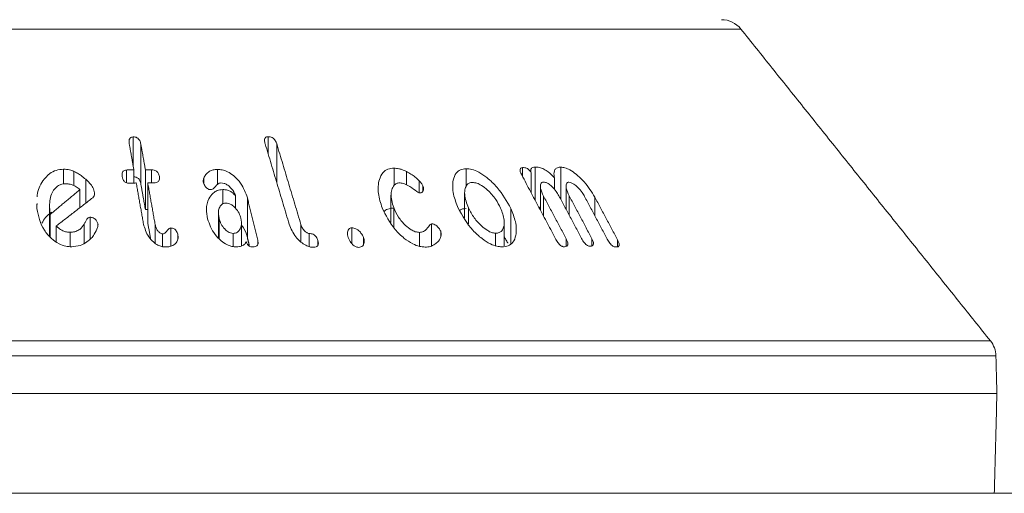
# Model space of a CAD drawing. Units: millimetres. Extents: x -7990 to -565, y 32 to 5282.
# Drawn here: x -7147 to -7108, y 3508 to 3527 of the extents above; entities that cross this region are included whole.
import ezdxf

# ---------------------------------------------------------------- set-up
doc = ezdxf.new("R2010")
doc.units = ezdxf.units.MM
doc.layers.get('0').update_dxf_attribs({"lineweight": 15})

# ---------------------------------------------------------------- blocks, each defined once
blk = doc.blocks.new('Suelo Largo')
blk.add_line((0, 0), (5100, 0))

msp = doc.modelspace()

# ---------------------------------------------------------------- linework, layer by layer
at = {"color": 7, "linetype": 'Continuous', "lineweight": 15}
for p, q in [((-7118.145, 3526.336), (-7182.043, 3526.336)), ((-7142.537, 3520.846), (-7142.537, 3522.009)), ((-7137.117, 3521.323), (-7137.117, 3522.016)), ((-7142.229, 3520.124), (-7142.229, 3521.724)), ((-7136.775, 3520.183), (-7136.775, 3521.732)), ((-7145.33, 3520.123), (-7145.33, 3520.714)), ((-7142.8, 3520.166), (-7142.8, 3520.681)), ((-7142.509, 3520.158), (-7142.509, 3520.687)), ((-7142.045, 3519.092), (-7142.045, 3520.692)), ((-7141.806, 3520.164), (-7141.806, 3520.691)), ((-7139.155, 3520.101), (-7139.155, 3520.704)), ((-7132.059, 3520.054), (-7132.059, 3520.755)), ((-7129.174, 3520.008), (-7129.174, 3520.731)), ((-7126.913, 3520.425), (-7126.913, 3520.778)), ((-7126.398, 3519.457), (-7126.398, 3520.8)), ((-7125.369, 3519.496), (-7125.369, 3520.794)), ((-7144.923, 3520.061), (-7144.923, 3520.626)), ((-7144.438, 3519.351), (-7144.438, 3520.307)), ((-7141.483, 3520.306), (-7141.483, 3520.425)), ((-7139.697, 3520.133), (-7139.697, 3520.362)), ((-7131.572, 3520.088), (-7131.572, 3520.621)), ((-7131.055, 3519.766), (-7131.055, 3520.252)), ((-7126.563, 3519.767), (-7126.563, 3520.567)), ((-7125.632, 3519.903), (-7125.632, 3520.367)), ((-7144.675, 3519.168), (-7144.675, 3519.895)), ((-7141.951, 3518.564), (-7141.951, 3520.164)), ((-7138.943, 3519.319), (-7138.943, 3519.894)), ((-7130.905, 3519.838), (-7130.905, 3520.05)), ((-7144.083, 3519.723), (-7144.083, 3519.765)), ((-7138.434, 3519.152), (-7138.434, 3519.652)), ((-7137.953, 3517.968), (-7137.953, 3519.568)), ((-7126.066, 3518.833), (-7126.066, 3519.63)), ((-7125.037, 3518.87), (-7125.037, 3519.642)), ((-7124.007, 3518.845), (-7124.007, 3519.592)), ((-7145.888, 3518.021), (-7145.888, 3519.162)), ((-7132.078, 3518.388), (-7132.078, 3519.171)), ((-7129.075, 3518.526), (-7129.075, 3519.159)), ((-7127.376, 3517.722), (-7127.376, 3519.132)), ((-7145.862, 3517.99), (-7145.862, 3518.9)), ((-7144.257, 3517.936), (-7144.257, 3518.786)), ((-7139.088, 3517.928), (-7139.088, 3518.74)), ((-7145.621, 3517.799), (-7145.621, 3518.437)), ((-7144.503, 3517.742), (-7144.503, 3518.504)), ((-7143.948, 3518.473), (-7143.948, 3518.501)), ((-7141.654, 3517.744), (-7141.654, 3518.491)), ((-7141.028, 3517.626), (-7141.028, 3518.356)), ((-7135.805, 3517.792), (-7135.805, 3518.499)), ((-7133.757, 3517.725), (-7133.757, 3518.36)), ((-7130.562, 3517.636), (-7130.562, 3518.528)), ((-7145.064, 3517.608), (-7145.064, 3518.185)), ((-7141.355, 3517.606), (-7141.355, 3518.12)), ((-7140.74, 3517.926), (-7140.74, 3518.065)), ((-7138.527, 3517.612), (-7138.527, 3518.138)), ((-7135.475, 3517.608), (-7135.475, 3518.135)), ((-7133.29, 3517.71), (-7133.29, 3517.971)), ((-7131.048, 3517.618), (-7131.048, 3518.177)), ((-7130.192, 3518.004), (-7130.192, 3518.222)), ((-7127.99, 3517.64), (-7127.99, 3518.145)), ((-7125.154, 3517.618), (-7125.154, 3517.914)), ((-7124.125, 3517.641), (-7124.125, 3517.925)), ((-7137.537, 3517.693), (-7137.537, 3517.871)), ((-7135.125, 3517.658), (-7135.125, 3517.855)), ((-7123.095, 3517.602), (-7123.095, 3517.877)), ((-7192.06, 3513.824), (-7108.129, 3513.824)), ((-7107.909, 3513.226), (-7192.279, 3513.226)), ((-7192.319, 3511.711), (-7107.87, 3511.711)), ((-7192.214, 3507.711), (-7107.975, 3507.711))]:
    msp.add_line(p, q, dxfattribs=at)
for centre, start, end in [((-7118.926, 3525.711), 38.6818, 90), ((-7108.909, 3513.199), 1.5, 38.6818)]:
    msp.add_arc(centre, 1, start, end, dxfattribs=at)
for points in [[(-7108.129, 3513.824), (-7118.145, 3526.336)], [(-7142.692, 3521.72), (-7142.509, 3520.687)], [(-7142.045, 3520.692), (-7142.229, 3521.724)], [(-7137.238, 3521.728), (-7136.273, 3518.506)], [(-7135.805, 3518.499), (-7136.775, 3521.732)], [(-7142.509, 3520.687), (-7142.8, 3520.681)], [(-7141.806, 3520.691), (-7142.045, 3520.692)], [(-7126.935, 3520.468), (-7125.566, 3517.892)], [(-7144.675, 3519.895), (-7145.862, 3518.9)], [(-7142.706, 3520.154), (-7142.414, 3520.16)], [(-7142.414, 3520.16), (-7142.121, 3518.513)], [(-7142.229, 3520.124), (-7142.045, 3519.092)], [(-7141.654, 3518.491), (-7141.951, 3520.164)], [(-7141.951, 3520.164), (-7141.712, 3520.164)], [(-7126.192, 3520.014), (-7126.192, 3519.07)], [(-7125.163, 3520.022), (-7125.163, 3519.108)], [(-7145.621, 3518.437), (-7144.159, 3519.567)], [(-7137.537, 3517.871), (-7137.953, 3519.568)], [(-7132.189, 3519.673), (-7132.189, 3518.572)], [(-7129.232, 3519.758), (-7129.232, 3518.762)], [(-7125.154, 3517.914), (-7126.066, 3519.63)], [(-7125.448, 3519.646), (-7124.536, 3517.929)], [(-7124.125, 3517.925), (-7125.037, 3519.642)], [(-7124.419, 3519.62), (-7123.507, 3517.903)], [(-7123.095, 3517.877), (-7124.007, 3519.592)], [(-7146.395, 3519.343), (-7146.402, 3519.132)], [(-7145.897, 3519.303), (-7145.897, 3518.031)], [(-7142.045, 3519.092), (-7141.951, 3519.092)], [(-7139.116, 3518.946), (-7139.116, 3517.957)], [(-7141.951, 3518.564), (-7141.836, 3517.918)], [(-7138.188, 3517.635), (-7138.188, 3518.568)], [(-7127.641, 3517.635), (-7127.641, 3518.595)], [(-7137.953, 3517.968), (-7137.869, 3517.626)], [(-7127.641, 3517.996), (-7127.495, 3517.741)], [(-7107.87, 3511.711), (-7107.909, 3513.226)], [(-7107.975, 3507.711), (-7107.87, 3511.711)]]:
    msp.add_open_spline(points, degree=1, dxfattribs=at)
for points, knots in [([(-7142.537, 3522.009), (-7142.561, 3522.006), (-7142.604, 3522.003), (-7142.652, 3521.974), (-7142.687, 3521.927), (-7142.709, 3521.841), (-7142.698, 3521.766), (-7142.692, 3521.72)], [0, 0, 0, 0, 0.159712, 0.27857, 0.397412, 0.626589, 1, 1, 1, 1]), ([(-7142.229, 3521.724), (-7142.239, 3521.77), (-7142.256, 3521.839), (-7142.312, 3521.927), (-7142.379, 3521.978), (-7142.459, 3522.007), (-7142.511, 3522.008), (-7142.537, 3522.009)], [0, 0, 0, 0, 0.340345, 0.516119, 0.693841, 0.847051, 1, 1, 1, 1]), ([(-7137.117, 3522.016), (-7137.141, 3522.014), (-7137.183, 3522.011), (-7137.229, 3521.982), (-7137.258, 3521.934), (-7137.269, 3521.848), (-7137.25, 3521.774), (-7137.238, 3521.728)], [0, 0, 0, 0, 0.160212, 0.287267, 0.414755, 0.634123, 1, 1, 1, 1]), ([(-7136.775, 3521.732), (-7136.792, 3521.779), (-7136.817, 3521.849), (-7136.885, 3521.936), (-7136.955, 3521.984), (-7137.037, 3522.013), (-7137.089, 3522.015), (-7137.117, 3522.016)], [0, 0, 0, 0, 0.343881, 0.511818, 0.68175, 0.829695, 1, 1, 1, 1]), ([(-7145.33, 3520.714), (-7145.434, 3520.705), (-7145.641, 3520.686), (-7145.94, 3520.518), (-7146.219, 3520.186), (-7146.384, 3519.853), (-7146.387, 3519.627), (-7146.387, 3519.602)], [0, 0, 0, 0, 0.158477, 0.317633, 0.560822, 0.951091, 1, 1, 1, 1]), ([(-7144.923, 3520.626), (-7144.977, 3520.647), (-7145.068, 3520.682), (-7145.207, 3520.709), (-7145.289, 3520.712), (-7145.33, 3520.714)], [0, 0, 0, 0, 0.412913, 0.702645, 1, 1, 1, 1]), ([(-7142.8, 3520.681), (-7142.829, 3520.678), (-7142.88, 3520.673), (-7142.935, 3520.639), (-7142.972, 3520.589), (-7142.989, 3520.511), (-7142.981, 3520.447), (-7142.976, 3520.41)], [0, 0, 0, 0, 0.195504, 0.335138, 0.474326, 0.695015, 1, 1, 1, 1]), ([(-7141.483, 3520.425), (-7141.494, 3520.47), (-7141.51, 3520.536), (-7141.57, 3520.612), (-7141.629, 3520.656), (-7141.709, 3520.685), (-7141.769, 3520.689), (-7141.806, 3520.691)], [0, 0, 0, 0, 0.334997, 0.499058, 0.639029, 0.779078, 1, 1, 1, 1]), ([(-7139.155, 3520.704), (-7139.213, 3520.701), (-7139.329, 3520.694), (-7139.497, 3520.626), (-7139.626, 3520.512), (-7139.675, 3520.408), (-7139.697, 3520.362)], [0, 0, 0, 0, 0.222349, 0.446365, 0.754071, 1, 1, 1, 1]), ([(-7137.953, 3519.568), (-7138.025, 3519.766), (-7138.141, 3520.083), (-7138.464, 3520.43), (-7138.729, 3520.611), (-7138.957, 3520.694), (-7139.093, 3520.701), (-7139.155, 3520.704)], [0, 0, 0, 0, 0.392856, 0.629824, 0.780208, 0.899689, 1, 1, 1, 1]), ([(-7132.059, 3520.755), (-7132.148, 3520.747), (-7132.328, 3520.73), (-7132.541, 3520.564), (-7132.697, 3520.24), (-7132.734, 3519.749), (-7132.605, 3519.354), (-7132.541, 3519.16)], [0, 0, 0, 0, 0.120966, 0.2424659, 0.4231779, 0.7166275, 1, 1, 1, 1]), ([(-7131.572, 3520.621), (-7131.63, 3520.648), (-7131.732, 3520.695), (-7131.898, 3520.743), (-7132, 3520.751), (-7132.059, 3520.755)], [0, 0, 0, 0, 0.36447, 0.630134, 1, 1, 1, 1]), ([(-7129.174, 3520.731), (-7129.256, 3520.723), (-7129.42, 3520.706), (-7129.606, 3520.542), (-7129.727, 3520.215), (-7129.718, 3519.725), (-7129.562, 3519.333), (-7129.486, 3519.144)], [0, 0, 0, 0, 0.120152, 0.240614, 0.422507, 0.72232, 1, 1, 1, 1]), ([(-7127.376, 3519.132), (-7127.537, 3519.422), (-7127.784, 3519.863), (-7128.284, 3520.347), (-7128.639, 3520.592), (-7128.935, 3520.713), (-7129.098, 3520.726), (-7129.174, 3520.731)], [0, 0, 0, 0, 0.414825, 0.632835, 0.782905, 0.899579, 1, 1, 1, 1]), ([(-7126.913, 3520.778), (-7126.935, 3520.774), (-7126.978, 3520.767), (-7127.008, 3520.723), (-7127.012, 3520.651), (-7126.984, 3520.564), (-7126.95, 3520.496), (-7126.935, 3520.468)], [0, 0, 0, 0, 0.182534, 0.348196, 0.49266, 0.790125, 1, 1, 1, 1]), ([(-7126.563, 3520.567), (-7126.583, 3520.601), (-7126.614, 3520.654), (-7126.684, 3520.717), (-7126.749, 3520.755), (-7126.829, 3520.778), (-7126.881, 3520.778), (-7126.913, 3520.778)], [0, 0, 0, 0, 0.2667726, 0.4230706, 0.5791777, 0.7401284, 1, 1, 1, 1]), ([(-7126.398, 3520.8), (-7126.435, 3520.796), (-7126.499, 3520.79), (-7126.56, 3520.743), (-7126.587, 3520.67), (-7126.572, 3520.604), (-7126.563, 3520.567)], [0, 0, 0, 0, 0.291172, 0.504777, 0.718275, 1, 1, 1, 1]), ([(-7125.632, 3520.367), (-7125.709, 3520.45), (-7125.836, 3520.585), (-7126.053, 3520.726), (-7126.238, 3520.793), (-7126.346, 3520.798), (-7126.398, 3520.8)], [0, 0, 0, 0, 0.351752, 0.571577, 0.792775, 1, 1, 1, 1]), ([(-7125.369, 3520.794), (-7125.42, 3520.792), (-7125.522, 3520.787), (-7125.614, 3520.704), (-7125.659, 3520.565), (-7125.642, 3520.443), (-7125.632, 3520.367)], [0, 0, 0, 0, 0.227502, 0.457574, 0.66455, 1, 1, 1, 1]), ([(-7124.007, 3519.592), (-7124.137, 3519.8), (-7124.34, 3520.126), (-7124.717, 3520.488), (-7124.988, 3520.681), (-7125.203, 3520.777), (-7125.318, 3520.789), (-7125.369, 3520.794)], [0, 0, 0, 0, 0.39878, 0.624143, 0.778012, 0.900874, 1, 1, 1, 1]), ([(-7144.438, 3520.307), (-7144.499, 3520.36), (-7144.601, 3520.448), (-7144.767, 3520.552), (-7144.871, 3520.601), (-7144.923, 3520.626)], [0, 0, 0, 0, 0.426783, 0.711374, 1, 1, 1, 1]), ([(-7144.083, 3519.765), (-7144.103, 3519.838), (-7144.14, 3519.973), (-7144.28, 3520.152), (-7144.385, 3520.255), (-7144.438, 3520.307)], [0, 0, 0, 0, 0.3674057, 0.6797901, 1, 1, 1, 1]), ([(-7142.976, 3520.41), (-7142.967, 3520.371), (-7142.952, 3520.309), (-7142.908, 3520.234), (-7142.857, 3520.187), (-7142.798, 3520.161), (-7142.745, 3520.154), (-7142.716, 3520.154), (-7142.706, 3520.154)], [0, 0, 0, 0, 0.3292832, 0.5125137, 0.657967, 0.8047775, 0.9305732, 1, 1, 1, 1]), ([(-7142.509, 3520.406), (-7142.487, 3520.405), (-7142.442, 3520.403), (-7142.378, 3520.375), (-7142.321, 3520.334), (-7142.264, 3520.258), (-7142.241, 3520.184), (-7142.23, 3520.132), (-7142.229, 3520.124)], [0, 0, 0, 0, 0.135139, 0.280132, 0.424377, 0.584019, 0.936946, 1, 1, 1, 1]), ([(-7141.712, 3520.164), (-7141.675, 3520.165), (-7141.613, 3520.168), (-7141.541, 3520.202), (-7141.494, 3520.251), (-7141.472, 3520.329), (-7141.479, 3520.39), (-7141.483, 3520.425)], [0, 0, 0, 0, 0.22545, 0.379312, 0.53338, 0.72875, 1, 1, 1, 1]), ([(-7139.697, 3520.362), (-7139.705, 3520.342), (-7139.719, 3520.302), (-7139.727, 3520.237), (-7139.719, 3520.192), (-7139.715, 3520.17)], [0, 0, 0, 0, 0.335344, 0.662567, 1, 1, 1, 1]), ([(-7131.055, 3520.252), (-7131.107, 3520.302), (-7131.208, 3520.4), (-7131.386, 3520.523), (-7131.509, 3520.588), (-7131.572, 3520.621)], [0, 0, 0, 0, 0.345728, 0.6687642, 1, 1, 1, 1]), ([(-7130.905, 3520.05), (-7130.925, 3520.087), (-7130.954, 3520.14), (-7131.012, 3520.206), (-7131.041, 3520.236), (-7131.055, 3520.252)], [0, 0, 0, 0, 0.517911, 0.758537, 1, 1, 1, 1]), ([(-7145.888, 3519.162), (-7145.89, 3519.351), (-7145.892, 3519.62), (-7145.709, 3519.911), (-7145.563, 3520.05), (-7145.408, 3520.12), (-7145.31, 3520.128), (-7145.266, 3520.131)], [0, 0, 0, 0, 0.457592, 0.650554, 0.810219, 0.913621, 1, 1, 1, 1]), ([(-7145.266, 3520.131), (-7145.215, 3520.129), (-7145.093, 3520.123), (-7144.907, 3520.065), (-7144.764, 3519.978), (-7144.696, 3519.915), (-7144.675, 3519.895)], [0, 0, 0, 0, 0.230109, 0.545435, 0.858808, 1, 1, 1, 1]), ([(-7139.715, 3520.17), (-7139.696, 3520.119), (-7139.668, 3520.04), (-7139.587, 3519.958), (-7139.527, 3519.916), (-7139.471, 3519.895), (-7139.438, 3519.894), (-7139.42, 3519.893)], [0, 0, 0, 0, 0.4141372, 0.630942, 0.78063, 0.8878218, 1, 1, 1, 1]), ([(-7138.943, 3519.894), (-7139.018, 3519.886), (-7139.169, 3519.871), (-7139.367, 3519.74), (-7139.535, 3519.491), (-7139.623, 3519.134), (-7139.573, 3518.855), (-7139.55, 3518.724)], [0, 0, 0, 0, 0.125557, 0.251404, 0.442042, 0.740099, 1, 1, 1, 1]), ([(-7139.42, 3519.893), (-7139.398, 3519.898), (-7139.321, 3519.917), (-7139.248, 3520.007), (-7139.169, 3520.093), (-7139.092, 3520.153), (-7139.035, 3520.161), (-7139.012, 3520.164)], [0, 0, 0, 0, 0.124271, 0.424651, 0.700236, 0.876142, 1, 1, 1, 1]), ([(-7139.012, 3520.164), (-7138.971, 3520.161), (-7138.888, 3520.154), (-7138.755, 3520.087), (-7138.6, 3519.955), (-7138.479, 3519.799), (-7138.444, 3519.683), (-7138.434, 3519.652)], [0, 0, 0, 0, 0.1429088, 0.2868015, 0.4916323, 0.865443, 1, 1, 1, 1]), ([(-7138.434, 3519.652), (-7138.48, 3519.704), (-7138.556, 3519.792), (-7138.717, 3519.866), (-7138.841, 3519.892), (-7138.916, 3519.894), (-7138.943, 3519.894)], [0, 0, 0, 0, 0.368503, 0.614381, 0.858886, 1, 1, 1, 1]), ([(-7132.078, 3519.171), (-7132.138, 3519.363), (-7132.221, 3519.635), (-7132.151, 3519.942), (-7132.06, 3520.096), (-7131.93, 3520.16), (-7131.853, 3520.164), (-7131.825, 3520.166)], [0, 0, 0, 0, 0.454452, 0.642812, 0.83231, 0.936971, 1, 1, 1, 1]), ([(-7131.825, 3520.166), (-7131.765, 3520.157), (-7131.63, 3520.137), (-7131.397, 3519.998), (-7131.22, 3519.866), (-7131.09, 3519.778), (-7131.054, 3519.765), (-7131.045, 3519.762)], [0, 0, 0, 0, 0.214222, 0.489966, 0.868819, 0.965653, 1, 1, 1, 1]), ([(-7131.045, 3519.762), (-7131.021, 3519.763), (-7130.973, 3519.764), (-7130.922, 3519.798), (-7130.887, 3519.867), (-7130.875, 3519.953), (-7130.897, 3520.026), (-7130.905, 3520.05)], [0, 0, 0, 0, 0.159028, 0.319667, 0.471761, 0.822375, 1, 1, 1, 1]), ([(-7129.075, 3519.159), (-7129.146, 3519.344), (-7129.251, 3519.618), (-7129.223, 3519.93), (-7129.152, 3520.091), (-7129.043, 3520.172), (-7128.96, 3520.18), (-7128.923, 3520.183)], [0, 0, 0, 0, 0.4275841, 0.6337698, 0.8077919, 0.9143052, 1, 1, 1, 1]), ([(-7128.923, 3520.183), (-7128.863, 3520.177), (-7128.743, 3520.164), (-7128.525, 3520.053), (-7128.255, 3519.837), (-7127.978, 3519.521), (-7127.848, 3519.269), (-7127.788, 3519.152)], [0, 0, 0, 0, 0.122606, 0.245715, 0.429289, 0.733146, 1, 1, 1, 1]), ([(-7126.066, 3519.63), (-7126.117, 3519.736), (-7126.194, 3519.898), (-7126.194, 3520.068), (-7126.169, 3520.146), (-7126.136, 3520.189), (-7126.099, 3520.195), (-7126.08, 3520.199)], [0, 0, 0, 0, 0.456288, 0.695127, 0.819912, 0.90671, 1, 1, 1, 1]), ([(-7126.08, 3520.199), (-7126.049, 3520.196), (-7125.986, 3520.19), (-7125.864, 3520.126), (-7125.713, 3520.007), (-7125.559, 3519.837), (-7125.483, 3519.706), (-7125.448, 3519.646)], [0, 0, 0, 0, 0.126503, 0.25435, 0.452538, 0.749162, 1, 1, 1, 1]), ([(-7125.037, 3519.642), (-7125.088, 3519.748), (-7125.164, 3519.908), (-7125.165, 3520.073), (-7125.14, 3520.147), (-7125.109, 3520.185), (-7125.072, 3520.191), (-7125.052, 3520.193), (-7125.05, 3520.193)], [0, 0, 0, 0, 0.461817, 0.695997, 0.817072, 0.902757, 0.989215, 1, 1, 1, 1]), ([(-7125.05, 3520.193), (-7125.018, 3520.188), (-7124.952, 3520.178), (-7124.826, 3520.105), (-7124.67, 3519.972), (-7124.522, 3519.799), (-7124.448, 3519.671), (-7124.419, 3519.62)], [0, 0, 0, 0, 0.131348, 0.264219, 0.470295, 0.789511, 1, 1, 1, 1]), ([(-7144.159, 3519.567), (-7144.134, 3519.592), (-7144.087, 3519.639), (-7144.081, 3519.713), (-7144.082, 3519.753), (-7144.083, 3519.765)], [0, 0, 0, 0, 0.448889, 0.836836, 1, 1, 1, 1]), ([(-7146.402, 3519.132), (-7146.337, 3518.834), (-7146.244, 3518.404), (-7145.85, 3517.947), (-7145.552, 3517.725), (-7145.26, 3517.617), (-7145.082, 3517.606), (-7145.003, 3517.601)], [0, 0, 0, 0, 0.443085, 0.639241, 0.792116, 0.906786, 1, 1, 1, 1]), ([(-7145.862, 3518.9), (-7145.865, 3518.927), (-7145.871, 3518.985), (-7145.879, 3519.072), (-7145.885, 3519.132), (-7145.888, 3519.162)], [0, 0, 0, 0, 0.312567, 0.656388, 1, 1, 1, 1]), ([(-7139.088, 3518.74), (-7139.106, 3518.851), (-7139.135, 3519.024), (-7139.061, 3519.208), (-7138.985, 3519.296), (-7138.913, 3519.344), (-7138.854, 3519.35), (-7138.825, 3519.353)], [0, 0, 0, 0, 0.433318, 0.678549, 0.805256, 0.901567, 1, 1, 1, 1]), ([(-7138.825, 3519.353), (-7138.782, 3519.35), (-7138.697, 3519.343), (-7138.561, 3519.273), (-7138.412, 3519.144), (-7138.278, 3518.959), (-7138.233, 3518.814), (-7138.213, 3518.746)], [0, 0, 0, 0, 0.128734, 0.258551, 0.443796, 0.743396, 1, 1, 1, 1]), ([(-7132.541, 3519.16), (-7132.396, 3518.863), (-7132.184, 3518.427), (-7131.695, 3517.956), (-7131.354, 3517.723), (-7131.057, 3517.607), (-7130.895, 3517.594), (-7130.822, 3517.588)], [0, 0, 0, 0, 0.4341, 0.6369, 0.792036, 0.906586, 1, 1, 1, 1]), ([(-7132.456, 3519.018), (-7132.453, 3519.022), (-7132.412, 3519.079), (-7132.276, 3519.138), (-7132.128, 3519.149), (-7132.059, 3519.155)], [0, 0, 0, 0, 0.044507, 0.552048, 1, 1, 1, 1]), ([(-7131.048, 3518.177), (-7131.103, 3518.184), (-7131.212, 3518.196), (-7131.41, 3518.297), (-7131.652, 3518.489), (-7131.911, 3518.795), (-7132.021, 3519.043), (-7132.078, 3519.171)], [0, 0, 0, 0, 0.112045, 0.224597, 0.4048582, 0.6938051, 1, 1, 1, 1]), ([(-7129.486, 3519.144), (-7129.318, 3518.84), (-7129.076, 3518.403), (-7128.569, 3517.94), (-7128.235, 3517.719), (-7127.952, 3517.613), (-7127.804, 3517.602), (-7127.739, 3517.597)], [0, 0, 0, 0, 0.448843, 0.642941, 0.797313, 0.91023, 1, 1, 1, 1]), ([(-7129.433, 3519.061), (-7129.412, 3519.077), (-7129.345, 3519.125), (-7129.243, 3519.129), (-7129.174, 3519.131)], [0, 0, 0, 0, 0.315925, 1, 1, 1, 1]), ([(-7127.99, 3518.145), (-7128.042, 3518.151), (-7128.147, 3518.163), (-7128.343, 3518.262), (-7128.594, 3518.456), (-7128.876, 3518.768), (-7129.007, 3519.026), (-7129.075, 3519.159)], [0, 0, 0, 0, 0.110287, 0.220737, 0.397522, 0.688393, 1, 1, 1, 1]), ([(-7127.788, 3519.152), (-7127.726, 3518.989), (-7127.622, 3518.719), (-7127.646, 3518.416), (-7127.724, 3518.246), (-7127.84, 3518.159), (-7127.94, 3518.15), (-7127.99, 3518.145)], [0, 0, 0, 0, 0.370078, 0.615062, 0.771386, 0.888053, 1, 1, 1, 1]), ([(-7127.739, 3517.597), (-7127.647, 3517.606), (-7127.464, 3517.623), (-7127.263, 3517.789), (-7127.145, 3518.114), (-7127.156, 3518.581), (-7127.306, 3518.956), (-7127.376, 3519.132)], [0, 0, 0, 0, 0.132918, 0.266731, 0.448834, 0.741599, 1, 1, 1, 1]), ([(-7126.253, 3519.185), (-7126.247, 3519.185), (-7126.228, 3519.184), (-7126.206, 3519.174), (-7126.192, 3519.168)], [0, 0, 0, 0, 0.337819, 1, 1, 1, 1]), ([(-7146.198, 3518.549), (-7146.158, 3518.625), (-7146.068, 3518.795), (-7145.899, 3518.919), (-7145.806, 3518.988)], [0, 0, 0, 0, 0.451545, 1, 1, 1, 1]), ([(-7144.257, 3518.786), (-7144.273, 3518.785), (-7144.304, 3518.784), (-7144.353, 3518.755), (-7144.406, 3518.697), (-7144.45, 3518.606), (-7144.485, 3518.538), (-7144.503, 3518.504)], [0, 0, 0, 0, 0.098963, 0.199642, 0.390085, 0.694479, 1, 1, 1, 1]), ([(-7143.948, 3518.501), (-7143.959, 3518.541), (-7143.98, 3518.62), (-7144.055, 3518.709), (-7144.138, 3518.762), (-7144.203, 3518.782), (-7144.243, 3518.785), (-7144.257, 3518.786)], [0, 0, 0, 0, 0.305549, 0.602261, 0.759415, 0.916715, 1, 1, 1, 1]), ([(-7139.55, 3518.724), (-7139.474, 3518.507), (-7139.363, 3518.191), (-7139.035, 3517.855), (-7138.8, 3517.691), (-7138.581, 3517.609), (-7138.453, 3517.602), (-7138.393, 3517.598)], [0, 0, 0, 0, 0.437412, 0.637866, 0.79001, 0.90244, 1, 1, 1, 1]), ([(-7138.527, 3518.138), (-7138.562, 3518.142), (-7138.633, 3518.149), (-7138.753, 3518.213), (-7138.889, 3518.33), (-7139.02, 3518.515), (-7139.064, 3518.663), (-7139.088, 3518.74)], [0, 0, 0, 0, 0.1113556, 0.2236111, 0.4134196, 0.6921269, 1, 1, 1, 1]), ([(-7138.213, 3518.746), (-7138.197, 3518.636), (-7138.173, 3518.472), (-7138.251, 3518.289), (-7138.335, 3518.194), (-7138.431, 3518.146), (-7138.497, 3518.141), (-7138.527, 3518.138)], [0, 0, 0, 0, 0.416486, 0.624727, 0.788789, 0.903617, 1, 1, 1, 1]), ([(-7145.064, 3518.185), (-7145.114, 3518.187), (-7145.213, 3518.192), (-7145.381, 3518.246), (-7145.521, 3518.333), (-7145.595, 3518.409), (-7145.621, 3518.437)], [0, 0, 0, 0, 0.226493, 0.454654, 0.804434, 1, 1, 1, 1]), ([(-7144.503, 3518.504), (-7144.554, 3518.43), (-7144.636, 3518.312), (-7144.833, 3518.21), (-7144.973, 3518.187), (-7145.051, 3518.185), (-7145.064, 3518.185)], [0, 0, 0, 0, 0.433807, 0.690124, 0.947299, 1, 1, 1, 1]), ([(-7145.003, 3517.601), (-7144.888, 3517.613), (-7144.658, 3517.635), (-7144.339, 3517.817), (-7144.089, 3518.065), (-7144.001, 3518.284), (-7143.963, 3518.379)], [0, 0, 0, 0, 0.217667, 0.435732, 0.753897, 1, 1, 1, 1]), ([(-7143.963, 3518.379), (-7143.96, 3518.392), (-7143.953, 3518.419), (-7143.947, 3518.459), (-7143.948, 3518.487), (-7143.948, 3518.501)], [0, 0, 0, 0, 0.325421, 0.66124, 1, 1, 1, 1]), ([(-7142.121, 3518.513), (-7142.071, 3518.337), (-7141.997, 3518.08), (-7141.75, 3517.804), (-7141.569, 3517.672), (-7141.399, 3517.603), (-7141.298, 3517.596), (-7141.249, 3517.593)], [0, 0, 0, 0, 0.44136, 0.645189, 0.796633, 0.902732, 1, 1, 1, 1]), ([(-7141.355, 3518.12), (-7141.375, 3518.123), (-7141.414, 3518.128), (-7141.482, 3518.169), (-7141.56, 3518.245), (-7141.625, 3518.361), (-7141.644, 3518.448), (-7141.654, 3518.491)], [0, 0, 0, 0, 0.101969, 0.204921, 0.412625, 0.712168, 1, 1, 1, 1]), ([(-7141.028, 3518.356), (-7141.042, 3518.354), (-7141.074, 3518.349), (-7141.121, 3518.31), (-7141.173, 3518.248), (-7141.223, 3518.178), (-7141.288, 3518.129), (-7141.334, 3518.123), (-7141.355, 3518.12)], [0, 0, 0, 0, 0.08739, 0.202606, 0.430323, 0.711979, 0.867162, 1, 1, 1, 1]), ([(-7140.74, 3518.065), (-7140.752, 3518.116), (-7140.769, 3518.189), (-7140.829, 3518.277), (-7140.888, 3518.324), (-7140.959, 3518.35), (-7141.005, 3518.354), (-7141.028, 3518.356)], [0, 0, 0, 0, 0.394709, 0.555972, 0.719265, 0.858939, 1, 1, 1, 1]), ([(-7138.188, 3518.462), (-7138.153, 3518.418), (-7138.028, 3518.263), (-7137.984, 3518.091), (-7137.953, 3517.968)], [0, 0, 0, 0, 0.2847215, 1, 1, 1, 1]), ([(-7136.273, 3518.506), (-7136.203, 3518.332), (-7136.1, 3518.076), (-7135.828, 3517.8), (-7135.634, 3517.663), (-7135.456, 3517.592), (-7135.353, 3517.584), (-7135.304, 3517.58)], [0, 0, 0, 0, 0.431396, 0.634349, 0.787755, 0.900456, 1, 1, 1, 1]), ([(-7135.475, 3518.135), (-7135.492, 3518.137), (-7135.526, 3518.141), (-7135.589, 3518.176), (-7135.669, 3518.241), (-7135.757, 3518.355), (-7135.788, 3518.448), (-7135.805, 3518.499)], [0, 0, 0, 0, 0.092927, 0.186388, 0.373093, 0.655418, 1, 1, 1, 1]), ([(-7133.757, 3518.36), (-7133.783, 3518.357), (-7133.835, 3518.35), (-7133.895, 3518.302), (-7133.936, 3518.214), (-7133.945, 3518.096), (-7133.919, 3518.007), (-7133.907, 3517.968)], [0, 0, 0, 0, 0.137836, 0.276609, 0.469069, 0.771925, 1, 1, 1, 1]), ([(-7133.29, 3517.971), (-7133.319, 3518.033), (-7133.369, 3518.137), (-7133.487, 3518.255), (-7133.588, 3518.323), (-7133.678, 3518.355), (-7133.731, 3518.358), (-7133.757, 3518.36)], [0, 0, 0, 0, 0.347214, 0.587815, 0.746799, 0.87805, 1, 1, 1, 1]), ([(-7130.562, 3518.528), (-7130.579, 3518.515), (-7130.661, 3518.455), (-7130.733, 3518.327), (-7130.869, 3518.203), (-7130.988, 3518.186), (-7131.048, 3518.177)], [0, 0, 0, 0, 0.103796, 0.501598, 0.749758, 1, 1, 1, 1]), ([(-7130.192, 3518.222), (-7130.215, 3518.264), (-7130.263, 3518.35), (-7130.363, 3518.449), (-7130.463, 3518.511), (-7130.524, 3518.524), (-7130.556, 3518.527), (-7130.562, 3518.528)], [0, 0, 0, 0, 0.3057071, 0.6307671, 0.7955598, 0.9620195, 1, 1, 1, 1]), ([(-7140.9, 3517.682), (-7140.859, 3517.717), (-7140.776, 3517.788), (-7140.726, 3517.927), (-7140.736, 3518.022), (-7140.74, 3518.065)], [0, 0, 0, 0, 0.356389, 0.709501, 1, 1, 1, 1]), ([(-7135.125, 3517.855), (-7135.142, 3517.903), (-7135.167, 3517.972), (-7135.239, 3518.056), (-7135.308, 3518.103), (-7135.391, 3518.13), (-7135.445, 3518.133), (-7135.475, 3518.135)], [0, 0, 0, 0, 0.345916, 0.506774, 0.668552, 0.820782, 1, 1, 1, 1]), ([(-7133.907, 3517.968), (-7133.877, 3517.899), (-7133.83, 3517.793), (-7133.715, 3517.675), (-7133.63, 3517.614), (-7133.553, 3517.581), (-7133.509, 3517.578), (-7133.487, 3517.577)], [0, 0, 0, 0, 0.405144, 0.623025, 0.783031, 0.891774, 1, 1, 1, 1]), ([(-7133.487, 3517.577), (-7133.454, 3517.58), (-7133.388, 3517.586), (-7133.312, 3517.644), (-7133.266, 3517.749), (-7133.258, 3517.865), (-7133.283, 3517.948), (-7133.29, 3517.971)], [0, 0, 0, 0, 0.1638945, 0.3297189, 0.5393286, 0.8713218, 1, 1, 1, 1]), ([(-7130.43, 3517.699), (-7130.381, 3517.735), (-7130.301, 3517.796), (-7130.22, 3517.909), (-7130.196, 3517.987), (-7130.184, 3518.026)], [0, 0, 0, 0, 0.423622, 0.707769, 1, 1, 1, 1]), ([(-7130.184, 3518.026), (-7130.181, 3518.047), (-7130.175, 3518.088), (-7130.173, 3518.153), (-7130.186, 3518.199), (-7130.192, 3518.222)], [0, 0, 0, 0, 0.343449, 0.666605, 1, 1, 1, 1]), ([(-7125.566, 3517.892), (-7125.536, 3517.84), (-7125.495, 3517.767), (-7125.416, 3517.679), (-7125.357, 3517.633), (-7125.296, 3517.606), (-7125.256, 3517.601), (-7125.232, 3517.601), (-7125.226, 3517.601)], [0, 0, 0, 0, 0.387921, 0.54754, 0.708719, 0.818682, 0.952855, 1, 1, 1, 1]), ([(-7125.226, 3517.601), (-7125.193, 3517.605), (-7125.141, 3517.612), (-7125.097, 3517.657), (-7125.084, 3517.717), (-7125.101, 3517.806), (-7125.135, 3517.875), (-7125.154, 3517.914)], [0, 0, 0, 0, 0.23382, 0.383188, 0.53192, 0.739489, 1, 1, 1, 1]), ([(-7124.536, 3517.929), (-7124.504, 3517.872), (-7124.458, 3517.792), (-7124.372, 3517.698), (-7124.306, 3517.654), (-7124.247, 3517.629), (-7124.213, 3517.627), (-7124.197, 3517.626)], [0, 0, 0, 0, 0.419163, 0.602093, 0.741479, 0.881249, 1, 1, 1, 1]), ([(-7124.197, 3517.626), (-7124.163, 3517.629), (-7124.108, 3517.633), (-7124.066, 3517.678), (-7124.054, 3517.737), (-7124.074, 3517.823), (-7124.107, 3517.89), (-7124.125, 3517.925)], [0, 0, 0, 0, 0.249219, 0.398007, 0.546827, 0.756619, 1, 1, 1, 1]), ([(-7123.507, 3517.903), (-7123.477, 3517.85), (-7123.434, 3517.774), (-7123.351, 3517.68), (-7123.288, 3517.629), (-7123.222, 3517.598), (-7123.187, 3517.594), (-7123.168, 3517.592)], [0, 0, 0, 0, 0.391795, 0.562178, 0.734463, 0.855507, 1, 1, 1, 1]), ([(-7141.249, 3517.593), (-7141.218, 3517.594), (-7141.124, 3517.595), (-7140.999, 3517.621), (-7140.926, 3517.666), (-7140.9, 3517.682)], [0, 0, 0, 0, 0.2426111, 0.7287104, 1, 1, 1, 1]), ([(-7138.393, 3517.598), (-7138.353, 3517.6), (-7138.261, 3517.604), (-7138.131, 3517.644), (-7138.04, 3517.721), (-7138.013, 3517.786), (-7138.003, 3517.812)], [0, 0, 0, 0, 0.226738, 0.509593, 0.799293, 1, 1, 1, 1]), ([(-7138.003, 3517.812), (-7137.989, 3517.769), (-7137.97, 3517.709), (-7137.906, 3517.642), (-7137.846, 3517.611), (-7137.787, 3517.598), (-7137.75, 3517.596), (-7137.736, 3517.595)], [0, 0, 0, 0, 0.401711, 0.558618, 0.717122, 0.894613, 1, 1, 1, 1]), ([(-7137.736, 3517.595), (-7137.696, 3517.597), (-7137.632, 3517.601), (-7137.566, 3517.64), (-7137.528, 3517.697), (-7137.517, 3517.777), (-7137.53, 3517.84), (-7137.537, 3517.871)], [0, 0, 0, 0, 0.246894, 0.389579, 0.532932, 0.76868, 1, 1, 1, 1]), ([(-7135.304, 3517.58), (-7135.267, 3517.582), (-7135.207, 3517.585), (-7135.144, 3517.622), (-7135.109, 3517.675), (-7135.099, 3517.755), (-7135.116, 3517.819), (-7135.125, 3517.855)], [0, 0, 0, 0, 0.234672, 0.378167, 0.52175, 0.734025, 1, 1, 1, 1]), ([(-7130.822, 3517.588), (-7130.785, 3517.589), (-7130.674, 3517.593), (-7130.539, 3517.632), (-7130.458, 3517.681), (-7130.43, 3517.699)], [0, 0, 0, 0, 0.243667, 0.73661, 1, 1, 1, 1]), ([(-7123.168, 3517.592), (-7123.133, 3517.592), (-7123.08, 3517.593), (-7123.037, 3517.633), (-7123.025, 3517.687), (-7123.043, 3517.771), (-7123.076, 3517.838), (-7123.095, 3517.877)], [0, 0, 0, 0, 0.251574, 0.394793, 0.538135, 0.735346, 1, 1, 1, 1])]:
    msp.add_open_spline(points, degree=3, knots=knots, dxfattribs=at)

# ---------------------------------------------------------------- block references
msp.add_blockref('Suelo Largo', (-7450.094, 3507.711))

doc.saveas('drawing.dxf')
